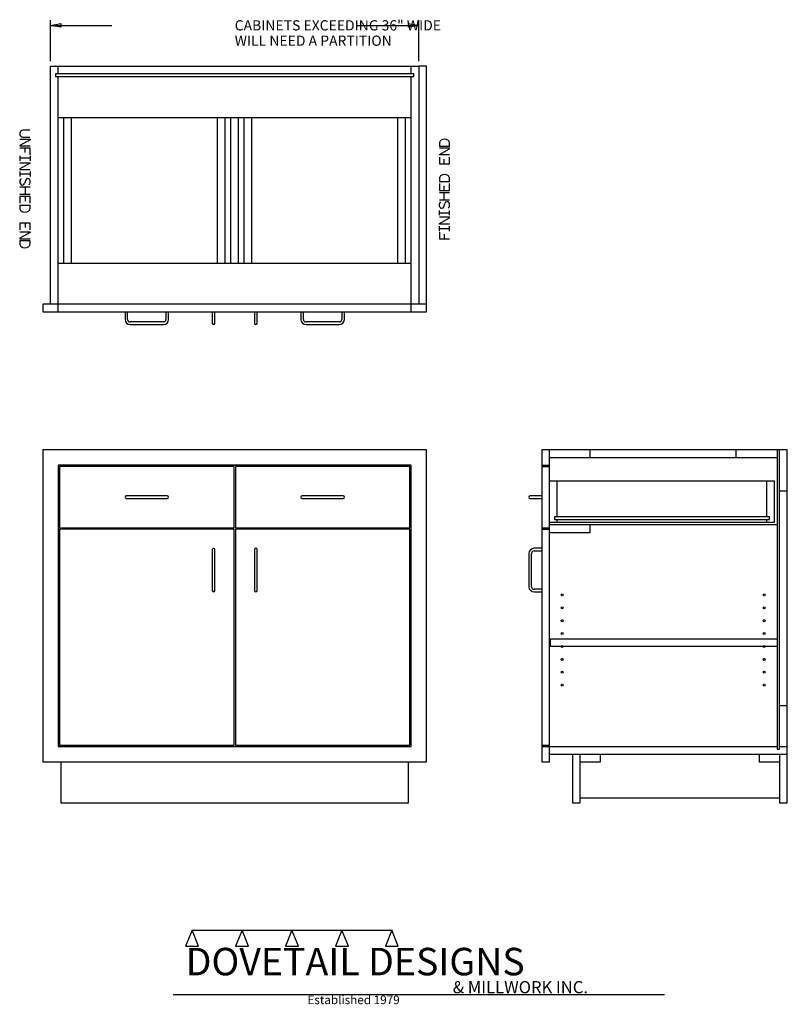
# Model space of a CAD drawing. Extents: x -3 to 72, y -19.7 to 76.6.
import ezdxf

# ---------------------------------------------------------------- set-up
doc = ezdxf.new("R2010")
doc.units = 0
doc.header["$MEASUREMENT"] = 0
for name, color, linetype in [('APS_GEOMETRY', 7, 'Continuous'), ('CONSTRUCTION', 7, 'Continuous'), ('DIMENSIONS', 7, 'Continuous'), ('TEXT', 7, 'Continuous')]:
    doc.layers.add(name, color=color, linetype=linetype)

msp = doc.modelspace()

# ---------------------------------------------------------------- linework, layer by layer
at = {"layer": 'APS_GEOMETRY'}
for p, q in [((0, 48.75), (0, 72)), ((0, 72), (36, 72)), ((35.5, 71.25), (0.5, 71.25)), ((0.5, 71.25), (0.5, 71)), ((0.75, 71.25), (0.75, 72)), ((35.25, 71.25), (35.25, 72)), ((35.5, 71), (35.5, 71.25)), ((36, 72), (36, 48.75)), ((36.75, 72), (36, 72)), ((36.75, 48.75), (36.75, 72)), ((0.5, 71), (35.5, 71)), ((0.75, 48), (0.75, 71)), ((35.25, 48), (35.25, 71)), ((0.75, 67), (35.25, 67)), ((1.3125, 52.75), (1.3125, 67)), ((2.0625, 52.75), (2.0625, 67)), ((16.3125, 52.75), (16.3125, 67)), ((17.0625, 52.75), (17.0625, 67)), ((17.625, 52.75), (17.625, 67)), ((18.375, 52.75), (18.375, 67)), ((18.9375, 52.75), (18.9375, 67)), ((19.6875, 52.75), (19.6875, 67)), ((33.9375, 52.75), (33.9375, 67)), ((34.6875, 52.75), (34.6875, 67)), ((0.75, 52.75), (35.25, 52.75)), ((36.75, 48.75), (-0.75, 48.75)), ((-0.75, 48.75), (-0.75, 48)), ((36.75, 48), (36.75, 48.75)), ((-0.75, 48), (36.75, 48)), ((7.28125, 48), (7.28125, 47.25)), ((7.53125, 47.25), (7.53125, 48)), ((11.28125, 48), (11.28125, 47.25)), ((11.53125, 47.25), (11.53125, 48)), ((15.8125, 48), (15.8125, 46.875)), ((16.0625, 46.875), (16.0625, 48)), ((19.9375, 48), (19.9375, 46.875)), ((20.1875, 46.875), (20.1875, 48)), ((24.46875, 48), (24.46875, 47.25)), ((24.71875, 47.25), (24.71875, 48)), ((28.46875, 48), (28.46875, 47.25)), ((28.71875, 47.25), (28.71875, 48)), ((11.03125, 47), (7.78125, 47)), ((7.78125, 46.75), (11.03125, 46.75)), ((28.21875, 47), (24.96875, 47)), ((24.96875, 46.75), (28.21875, 46.75)), ((36.75, 34.5), (-0.75, 34.5)), ((-0.75, 34.5), (-0.75, 4)), ((36.75, 4), (36.75, 34.5)), ((72, 34.5), (48, 34.5)), ((48, 34.5), (48, 4)), ((48.75, 4), (48.75, 34.5)), ((48.75, 33.75), (71, 33.75)), ((52.75, 33.75), (52.75, 34.5)), ((67, 33.75), (67, 34.5)), ((71, 34.5), (71, 5.25)), ((71.25, 5.25), (71.25, 34.5)), ((72, 0), (72, 34.5)), ((35.25, 33), (0.75, 33)), ((0.75, 33), (0.75, 5.5)), ((17.9375, 32.875), (0.875, 32.875)), ((0.875, 32.875), (0.875, 26.875)), ((17.9375, 26.875), (17.9375, 32.875)), ((35.125, 32.875), (18.0625, 32.875)), ((18.0625, 32.875), (18.0625, 26.875)), ((35.125, 26.875), (35.125, 32.875)), ((35.25, 5.5), (35.25, 33)), ((48, 33), (48.75, 33)), ((48, 32.875), (48.75, 32.875)), ((70.75, 31.4375), (48.75, 31.4375)), ((49.5, 27.9375), (49.5, 31.4375)), ((70, 27.9375), (70, 31.4375)), ((70.75, 27.4375), (70.75, 31.4375)), ((11.40625, 30), (7.40625, 30)), ((28.59375, 30), (24.59375, 30)), ((48, 30), (46.875, 30)), ((71.25, 30.5), (72, 30.5)), ((7.40625, 29.75), (11.40625, 29.75)), ((24.59375, 29.75), (28.59375, 29.75)), ((46.875, 29.75), (48, 29.75)), ((70.25, 27.9375), (49.25, 27.9375)), ((49.25, 27.9375), (49.25, 27.6875)), ((70.25, 27.6875), (70.25, 27.9375)), ((48.75, 27.4375), (70.75, 27.4375)), ((48.75, 27.1875), (71, 27.1875)), ((49.25, 27.6875), (70.25, 27.6875)), ((49.5, 27.4375), (49.5, 27.6875)), ((52.75, 26.4375), (52.75, 27.1875)), ((70, 27.4375), (70, 27.6875)), ((0.875, 26.875), (17.9375, 26.875)), ((17.9375, 26.75), (0.875, 26.75)), ((0.875, 26.75), (0.875, 5.625)), ((17.9375, 5.625), (17.9375, 26.75)), ((18.0625, 26.875), (35.125, 26.875)), ((35.125, 26.75), (18.0625, 26.75)), ((18.0625, 26.75), (18.0625, 5.625)), ((35.125, 5.625), (35.125, 26.75)), ((48, 26.875), (48.75, 26.875)), ((48, 26.75), (48.75, 26.75)), ((48.75, 26.4375), (52.75, 26.4375)), ((15.8125, 24.75), (15.8125, 20.75)), ((16.0625, 20.75), (16.0625, 24.75)), ((19.9375, 24.75), (19.9375, 20.75)), ((20.1875, 20.75), (20.1875, 24.75)), ((46.75, 24.375), (46.75, 21.125)), ((47, 21.125), (47, 24.375)), ((48, 24.875), (47.25, 24.875)), ((47.25, 24.625), (48, 24.625)), ((48, 20.875), (47.25, 20.875)), ((47.25, 20.625), (48, 20.625)), ((48.875, 15.279528), (48.875, 16.029528)), ((48.875, 16.029528), (71, 16.029528)), ((71, 15.279528), (48.875, 15.279528)), ((71.25, 9.5), (72, 9.5)), ((0.75, 5.5), (35.25, 5.5)), ((0.875, 5.625), (17.9375, 5.625)), ((18.0625, 5.625), (35.125, 5.625)), ((48, 5.625), (48.75, 5.625)), ((48, 5.5), (71, 5.5)), ((71, 5.25), (71.25, 5.25)), ((71.25, 5.5), (72, 5.5)), ((-0.75, 4), (36.75, 4)), ((1, 4), (1, 0)), ((35, 0), (35, 4)), ((48, 4), (48.75, 4)), ((48.75, 4.75), (72, 4.75)), ((51, 4.75), (51, 0)), ((51.75, 0), (51.75, 4.75)), ((51.75, 4), (53.75, 4)), ((53.75, 4), (53.75, 4.75)), ((69.25, 4.75), (69.25, 4)), ((69.25, 4), (71.25, 4)), ((71.25, 4.75), (71.25, 0)), ((1, 0), (35, 0)), ((51, 0), (51.75, 0)), ((51.75, 0.5), (71.25, 0.5)), ((71.25, 0), (72, 0))]:
    msp.add_line(p, q, dxfattribs=at)
for centre in [(50, 20.318898), (69.75, 20.318898), (50, 19.059055), (69.75, 19.059055), (50, 17.799213), (69.75, 17.799213), (50, 16.53937), (69.75, 16.53937), (50, 15.279528), (69.75, 15.279528), (50, 14.019685), (69.75, 14.019685), (50, 12.759843), (69.75, 12.759843), (50, 11.5), (69.75, 11.5)]:
    msp.add_circle(centre, 0.098425, dxfattribs=at)
for centre, radius, start, end in [((7.78125, 47.25), 0.5, 180, 270), ((7.78125, 47.25), 0.25, 180, 270), ((11.03125, 47.25), 0.25, 270, 0), ((11.03125, 47.25), 0.5, 270, 0), ((24.96875, 47.25), 0.5, 180, 270), ((24.96875, 47.25), 0.25, 180, 270), ((28.21875, 47.25), 0.25, 270, 0), ((28.21875, 47.25), 0.5, 270, 0), ((15.9375, 46.875), 0.125, 180, 0), ((20.0625, 46.875), 0.125, 180, 0), ((7.40625, 29.875), 0.125, 90, 270), ((11.40625, 29.875), 0.125, 270, 90), ((24.59375, 29.875), 0.125, 90, 270), ((28.59375, 29.875), 0.125, 270, 90), ((46.875, 29.875), 0.125, 90, 270), ((15.9375, 24.75), 0.125, 0, 180), ((20.0625, 24.75), 0.125, 0, 180), ((47.25, 24.375), 0.5, 90, 180), ((47.25, 24.375), 0.25, 90, 180), ((15.9375, 20.75), 0.125, 180, 0), ((20.0625, 20.75), 0.125, 180, 0), ((47.25, 21.125), 0.5, 180, 270), ((47.25, 21.125), 0.25, 180, 270)]:
    msp.add_arc(centre, radius, start, end, dxfattribs=at)
at = {"layer": 'CONSTRUCTION'}
for p, q in [((13.831379, -12.46178), (13.2078, -14.002913)), ((13.831379, -12.46178), (18.714561, -12.461764)), ((14.454958, -14.002913), (13.831379, -12.46178)), ((18.714561, -12.461764), (18.090982, -14.002897)), ((19.33814, -14.002897), (18.714561, -12.461764)), ((18.714561, -12.461764), (23.597731, -12.461764)), ((23.597731, -12.461764), (22.974152, -14.002897)), ((24.22131, -14.002897), (23.597731, -12.461764)), ((23.597731, -12.461764), (28.480901, -12.461764)), ((28.480901, -12.461764), (27.857322, -14.002897)), ((29.10448, -14.002897), (28.480901, -12.461764)), ((28.480901, -12.461764), (33.363373, -12.46178)), ((33.363373, -12.46178), (32.739794, -14.002913)), ((33.986952, -14.002913), (33.363373, -12.46178)), ((13.2078, -14.002913), (14.454958, -14.002913)), ((18.090982, -14.002897), (19.33814, -14.002897)), ((22.974152, -14.002897), (24.22131, -14.002897)), ((27.857322, -14.002897), (29.10448, -14.002897)), ((32.739794, -14.002913), (33.986952, -14.002913)), ((12, -18.74101), (60, -18.74101))]:
    msp.add_line(p, q, dxfattribs=at)
at = {"layer": 'DIMENSIONS'}
for p, q in [((0, 72.5), (0, 76.5)), ((0, 76), (1, 76.1667)), ((1, 76.1667), (1, 75.8333)), ((35, 76.1667), (36, 76)), ((35, 75.8333), (35, 76.1667)), ((36, 72.5), (36, 76.5)), ((0, 76), (6, 76)), ((1, 75.8333), (0, 76)), ((30, 76), (36, 76)), ((36, 76), (35, 75.8333))]:
    msp.add_line(p, q, dxfattribs=at)
at = {"layer": 'TEXT'}
for p, q in [((-2.009492, 65.741491), (-2.676159, 65.741491)), ((-3, 64.87325), (-2, 64.87325)), ((-2, 64.817695), (-3, 64.262139)), ((-2.676159, 65.074824), (-2.009492, 65.074824)), ((-2, 64.87325), (-2, 64.817695)), ((-3, 64.262139), (-3, 64.206584)), ((-3, 64.206584), (-2, 64.206584)), ((-2, 64.006584), (-3, 64.006584)), ((-2.5, 63.995473), (-2.5, 63.562139)), ((-2, 63.339917), (-2, 64.006584)), ((38.000001, 64.483838), (38, 64.194947)), ((38, 64.194947), (39, 64.194947)), ((39, 63.994947), (38, 63.994947)), ((38, 63.383836), (39, 63.939391)), ((39, 64.194947), (39, 64.483836)), ((39, 63.939391), (39, 63.994947)), ((-3.000239, 63.239883), (-3, 63.004224)), ((-3, 63.004224), (-3.000239, 62.768565)), ((-2, 63.004224), (-3, 63.004224)), ((-3, 62.568598), (-2, 62.568598)), ((-2.000239, 63.239883), (-2, 63.004224)), ((-2, 63.004224), (-2.000239, 62.768565)), ((-2, 62.568598), (-2, 62.513043)), ((38, 63.32828), (38, 63.383836)), ((39, 63.32828), (38, 63.32828)), ((38, 63.12828), (38, 62.461613)), ((38.466667, 62.472724), (38.466667, 62.906058)), ((39, 62.461613), (39, 63.12828)), ((-3.000239, 61.701898), (-3, 61.466239)), ((-2, 62.513043), (-3, 61.957487)), ((-3, 61.957487), (-3, 61.901932)), ((-3, 61.901932), (-2, 61.901932)), ((-2.000239, 61.701898), (-2, 61.466239)), ((38, 62.461613), (39, 62.461613)), ((-3, 61.466239), (-3.000239, 61.230579)), ((-2, 61.466239), (-3, 61.466239)), ((-2.424632, 60.868471), (-2.535748, 60.53514)), ((-2, 61.466239), (-2.000239, 61.230579)), ((38.000001, 61.0222), (38, 60.73331)), ((38, 60.73331), (39, 60.73331)), ((39, 60.73331), (39, 61.022199)), ((-2, 60.188913), (-3, 60.188913)), ((-2.466667, 60.177802), (-2.466667, 59.477801)), ((38, 60.53331), (38, 59.866643)), ((38, 59.866643), (39, 59.866643)), ((38.466667, 59.877754), (38.466667, 60.311087)), ((39, 59.866643), (39, 60.53331)), ((-2, 59.46669), (-3, 59.46669)), ((-2, 59.26669), (-3, 59.26669)), ((-3, 59.26669), (-3, 58.600024)), ((-2.466667, 59.255579), (-2.466667, 58.822246)), ((-2, 58.600024), (-2, 59.26669)), ((38, 59.666643), (39, 59.666643)), ((38, 58.944421), (39, 58.944421)), ((38.466667, 58.955532), (38.466667, 59.655532)), ((-2, 58.400024), (-3, 58.400024)), ((-3, 58.400024), (-3, 58.111135)), ((-2.000001, 58.111133), (-2, 58.400024)), ((38, 57.667095), (38.000239, 57.902754)), ((38.424632, 58.264862), (38.535748, 58.598194)), ((39, 57.667095), (39.000239, 57.902754)), ((38, 57.667095), (39, 57.667095)), ((38.000239, 57.431435), (38, 57.667095)), ((39, 57.231402), (38, 57.231402)), ((38, 56.62029), (39, 57.175846)), ((39.000239, 57.431435), (39, 57.667095)), ((39, 57.175846), (39, 57.231402)), ((-2, 56.67172), (-3, 56.67172)), ((-3, 56.67172), (-3, 56.005053)), ((-2.466667, 56.660609), (-2.466667, 56.227275)), ((-2, 56.005053), (-2, 56.67172)), ((38, 56.564735), (38, 56.62029)), ((39, 56.564735), (38, 56.564735)), ((38, 56.129109), (38.000239, 56.364768)), ((38, 56.129109), (39, 56.129109)), ((38.000239, 55.89345), (38, 56.129109)), ((39, 56.129109), (39.000239, 56.364768)), ((39.000239, 55.89345), (39, 56.129109)), ((-3, 55.805053), (-2, 55.805053)), ((-2, 55.749498), (-3, 55.193942)), ((-3, 55.193942), (-3, 55.138387)), ((-3, 55.138387), (-2, 55.138387)), ((-2, 54.938387), (-3, 54.938387)), ((-3, 54.938387), (-3, 54.649498)), ((-2.000001, 54.649496), (-2, 54.938387)), ((-2, 55.805053), (-2, 55.749498)), ((38, 55.793416), (38, 55.12675)), ((38, 55.12675), (39, 55.12675)), ((38.5, 55.137861), (38.5, 55.571194))]:
    msp.add_line(p, q, dxfattribs=at)
for centre, radius, start, end in [((-2.676159, 65.408157), 0.333333, 90, 270), ((38.326311, 64.48478), 0.326311, 128.7145, 180.1655), ((38.5, 64.273239), 0.600011, 50.978158, 129.021842), ((38.67369, 64.484779), 0.326311, 359.83436, 51.285807), ((-2.571213, 60.707346), 0.433656, 150.02251, 209.973977), ((-2.739354, 60.805455), 0.238989, 119.759272, 150.255342), ((-2.222825, 60.808408), 0.210556, 33.306702, 163.425563), ((-2.393348, 60.702895), 0.411044, 312.9037, 32.5462), ((38.326311, 61.023143), 0.326311, 128.7145, 180.1655), ((38.5, 60.811602), 0.600011, 50.978158, 129.021842), ((38.67369, 61.023142), 0.326311, 359.83436, 51.285807), ((-2.751049, 60.603008), 0.225744, 209.837943, 342.503854), ((38.393348, 58.430438), 0.411044, 132.9037, 212.5462), ((38.751049, 58.530326), 0.225744, 29.837943, 162.503854), ((-2.67369, 58.110191), 0.326311, 179.83436, 231.285807), ((-2.5, 58.321731), 0.600011, 230.978158, 309.021842), ((-2.326311, 58.11019), 0.326311, 308.7145, 0.1655), ((38.222825, 58.324925), 0.210556, 213.306702, 343.425563), ((38.739354, 58.327878), 0.238989, 299.759272, 330.255342), ((38.571213, 58.425987), 0.433656, 330.02251, 29.973977), ((-2.67369, 54.648554), 0.326311, 179.83436, 231.285807), ((-2.5, 54.860094), 0.600011, 230.978158, 309.021842), ((-2.326311, 54.648553), 0.326311, 308.7145, 0.1655)]:
    msp.add_arc(centre, radius, start, end, dxfattribs=at)

# ---------------------------------------------------------------- texts
for s, height, p in [('CABINETS EXCEEDING 36" WIDE', 1, (18, 75.5)), ('WILL NEED A PARTITION', 1, (18, 74)), ('DOVETAIL DESIGNS', 2.688, (13.2078, -16.869403)), ('& MILLWORK INC.', 1.188, (39.312436, -18.62101)), ('Established 1979', 0.84, (25.109495, -19.685533))]:
    msp.add_text(s, height=height, dxfattribs=at).set_placement(p)

doc.saveas('drawing.dxf')
